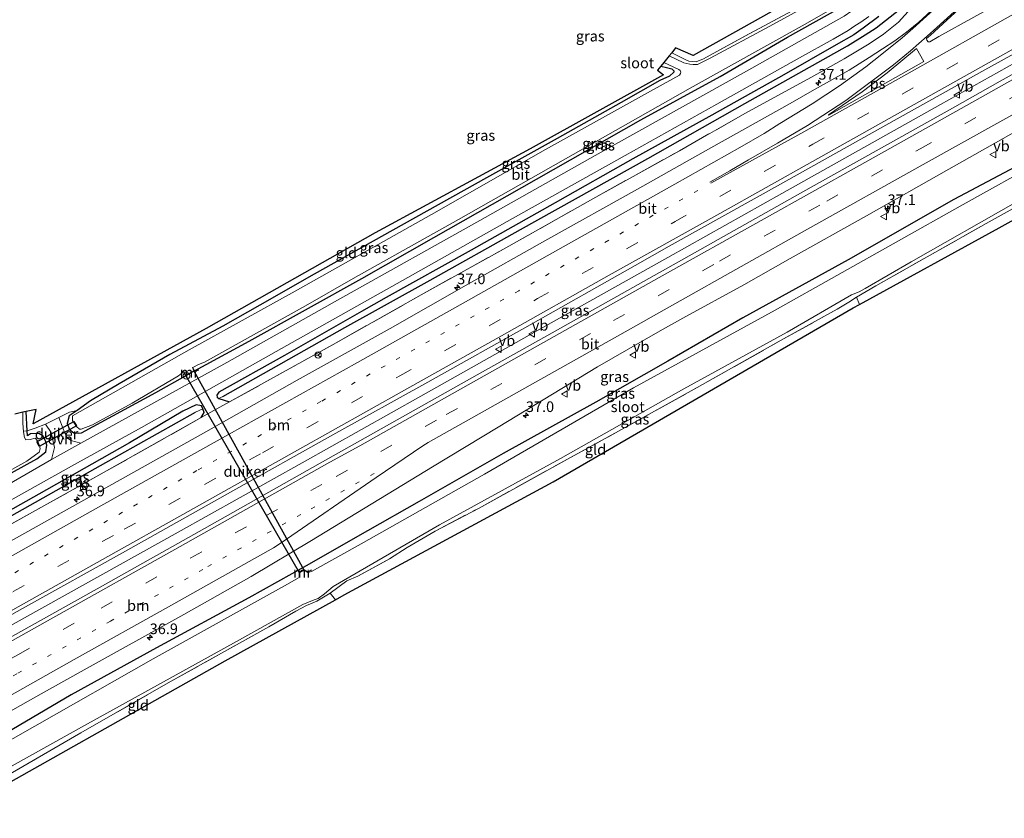
# Model space of a CAD drawing. Units: metres. Extents: x 159998 to 164885, y 471625 to 475001.
# Drawn here: x 161902 to 162133, y 473142 to 473330 of the extents above; entities that cross this region are included whole.
import ezdxf
from ezdxf.enums import TextEntityAlignment as Align

# ---------------------------------------------------------------- set-up
doc = ezdxf.new("R2010")
doc.units = ezdxf.units.M
for name, pattern in [('IE-TERREINAFSCHEIDING', [10, 8, -2]), ('VW-1-3_STREEP', [4, 1, -3]), ('VW-3-9_STREEP', [12, 3, -9])]:
    doc.linetypes.add(name, pattern=pattern)
doc.layers.get('0').update_dxf_attribs({"lineweight": 25})
for name, color, linetype, lineweight in [('B-ME-AL-OVERIG-S-B1', 7, 'Continuous', 18), ('B-ME-AM-KILOMETR-S-B1', 7, 'Continuous', 18), ('B-ME-BV-GELEIDECONSTRUCTIE-GELEIDERAIL-L-B1', 213, 'BV-GELEIDERAIL', 18), ('B-ME-GW-INSTEEKWATERGANG-L-B1', 10, 'Continuous', 25), ('B-ME-GW-WATERGANG-GREPPEL-L-B1', 10, 'Continuous', 25), ('B-ME-IE-GRASLAND-GV-B6', 93, 'Continuous', 18), ('B-ME-IE-GRONDWERKLIJN-GROND_INGERICHT-GV-B6', 253, 'Continuous', 18), ('B-ME-IE-HULPGEOMETRIE-L-B1', 53, 'Continuous', 18), ('B-ME-IE-INRICHTINGSELEMENT-S-B1', 253, 'Continuous', 18), ('B-ME-IE-TERREINAFSCHEIDING-DOORGANG-L-B1', 8, 'IE-TERREINAFSCHEIDING-KUNSTMATIG-OPEN', 18), ('B-ME-IE-TERREINAFSCHEIDING-RASTERHEKWERK-L-B1', 8, 'IE-TERREINAFSCHEIDING', 18), ('B-ME-KG-KADASTRAAL-OPNAMEDTMGRENS-L-B1', 10, 'Continuous', 25), ('B-ME-KW-DUIKER-GV-B6', 10, 'Continuous', 25), ('B-ME-MW-MUUR-GV-B6', 8, 'IE-TERREINAFSCHEIDING-KUNSTMATIG', 18), ('B-ME-OG-WATER-GV-B6', 153, 'Continuous', 18), ('B-ME-VH-VERH_SOORT-BITUMEN-GV-B6', 8, 'IE-TERREINAFSCHEIDING-NATUURLIJK-HOUTWAL', 18), ('B-ME-VH-VERH_SOORT-ONVERHARD-GV-B6', 8, 'Continuous', 18), ('B-ME-VW-MARKERING-13STREEP-045-L-B1', 255, 'VW-1-3_STREEP', 18), ('B-ME-VW-MARKERING-39STREEP-015-L-B1', 255, 'VW-3-9_STREEP', 18), ('B-ME-VW-MARKERING-STREEP-015-L-B1', 7, 'Continuous', 18), ('B-ME-VW-MARKERING-VLAKMARK-GV-B6', 7, 'Continuous', 18), ('B-ME-VW-MEUBILAIR_WEGMEUBILAIR-RONA-S-B1', 8, 'Continuous', 18), ('B-ME-VW-MEUBILAIR_WEGMEUBILAIR-VERKEERSBORD-S-B1', 8, 'Continuous', 18)]:
    doc.layers.add(name, color=color, linetype=linetype, lineweight=lineweight)
doc.styles.add('NLCS-ISO', font='NLCS-ISO.TTF')
doc.linetypes.add('BV-GELEIDERAIL', pattern='A,10,-3,[108,NLCS.SHX,S=1,R=0,X=0,Y=0],-3', length=16)
doc.linetypes.add('IE-TERREINAFSCHEIDING-KUNSTMATIG', pattern='A,4,[82,NLCS.SHX,S=0.75,R=90,X=0,Y=0],4,-2', length=10)
doc.linetypes.add('IE-TERREINAFSCHEIDING-KUNSTMATIG-OPEN', pattern='A,7,-1.5,[67,NLCS.SHX,S=0.75,R=0,X=0,Y=0],-1.5', length=10)
doc.linetypes.add('IE-TERREINAFSCHEIDING-NATUURLIJK-HOUTWAL', pattern='A,7,-1.5,[67,NLCS.SHX,S=0.75,R=45,X=0,Y=0],-1.5,7,-1.5,[70,NLCS.SHX,S=0.75,R=0,X=0,Y=0],-1.5', length=20)

# ---------------------------------------------------------------- blocks, each defined once
blk = doc.blocks.new('kast')
blk.add_line((-0.75, -0.75), (0.75, 0.75))
blk.add_lwpolyline([(-0.75, 0.75), (0.75, 0.75), (0.75, -0.75), (-0.75, -0.75)], close=True)
blk = doc.blocks.new('verkeersbord')
for p, q in [((0, 0.75), (-0.75, -0.625)), ((0.75, -0.625), (0, 0.75)), ((-0.75, -0.625), (0.75, -0.625))]:
    blk.add_line(p, q)
blk = doc.blocks.new('dtb')
blk.add_circle((0, 0), 0.75)
blk = doc.blocks.new('wegwijzer')
for q in [(-0.53, -0.53), (0, 0.75), (0.53, -0.53)]:
    blk.add_line((0, 0), q)
blk.add_circle((0, 0), 0.75)
blk = doc.blocks.new('hecto')
for p, q in [((0, 0.625), (-0.625, 0)), ((0, -0.625), (0, 0.625)), ((-0.625, 0), (0.625, 0)), ((0.625, 0), (0, -0.625))]:
    blk.add_line(p, q)

msp = doc.modelspace()

# ---------------------------------------------------------------- linework, layer by layer
at = {"layer": 'B-ME-BV-GELEIDECONSTRUCTIE-GELEIDERAIL-L-B1'}
msp.add_polyline3d([(161869.3, 473170.58, 1.75), (161903.07, 473189.48, 1.79), (161939.16, 473209.57, 1.75), (161968.29, 473225.9, 1.8), (161996.18, 473241.55, 1.81), (162024.11, 473257.3, 1.77), (162054.19, 473274.12, 1.76), (162080.97, 473289.18, 1.8), (162118.18, 473310.1, 1.72), (162155.37, 473330.96, 1.77), (162195.35, 473353.38, 1.62)], dxfattribs=at)
at = {"layer": 'B-ME-GW-INSTEEKWATERGANG-L-B1'}
for points in [[(161942.98, 473247.48, 0.04), (161955.85, 473254.44, 0.04), (161982.32, 473269.24, 0.05), (161999.24, 473278.83, 0.04), (162023.3, 473292.54, -0.03), (162047.84, 473306.52, -0.01), (162066.46, 473316.69, -0.02), (162082.27, 473325.88, -0.02), (162095, 473333.04, 0.02), (162099.7, 473336.06, 0), (162101.18, 473338.28, 0.06), (162101.87, 473340.95, 0.11), (162103.14, 473344.84, 0.1), (162103.97, 473347.15, 0.05), (162104.48, 473349.41, 0.05), (162106.2, 473353.5, 0.1), (162107.39, 473355.07, 0.07), (162110, 473357.63, 0.01), (162113.41, 473361.57, -0.01), (162116.31, 473365.92, 0.02), (162121.16, 473373.78, 0.02), (162127.35, 473383.71, 0.01), (162131.32, 473392.07, 0.01), (162133.76, 473396.51, 0.02)], [(162205.59, 473334.59, 0.41), (162193.77, 473327.84, 0.44), (162171.72, 473315.92, 0.49), (162142.31, 473298.91, 0.46), (162121.35, 473287.79, 0.57), (162096.52, 473273.62, 0.52), (162071.8, 473259.97, 0.5), (162054.16, 473249.75, 0.47), (162037.24, 473240.15, 0.49), (162015.5, 473228.12, 0.59), (161995.75, 473216.8, 0.56), (161983.65, 473209.91, 0.56), (161969.26, 473201.69, 0.38), (161955.75, 473194.14, 0.53), (161934.1, 473182.41, 0.58), (161914.06, 473171.36, 0.59), (161892.56, 473158.8, 0.52), (161879.76, 473151.32, 0.42)], [(162103.7, 473330.75, 0.2), (162100.04, 473328, 0.18), (162097.82, 473326.47, 0.18), (162093.66, 473324.14, 0.17), (162081.37, 473317.05, 0.14), (162064.49, 473307.62, 0.12), (162045.91, 473297.34, 0.18), (162027.69, 473287, 0.16), (162007.97, 473275.87, 0.16), (161988.02, 473264.71, 0.17), (161982.18, 473261.43, 0.16), (161964.16, 473251.13, 0.14), (161948.72, 473242.51, 0.14), (161948.26, 473241.76, 0.14), (161948.29, 473241.33, 0.14), (161948.69, 473240.97, 0.14), (161951.25, 473240.19, 0.56)], [(162052.5, 473319.09, -0.18), (162053.86, 473318.76, -0.21), (162055.07, 473318.46, -0.22), (162055.58, 473318.03, -0.22), (162055.61, 473317.72, -0.22), (162054.55, 473316.75, -0.15), (162052.31, 473315.72, -0.17), (162043.17, 473310.56, -0.2), (162028.21, 473302.11, -0.22), (162011.55, 473292.85, -0.24), (161994.88, 473283.53, -0.21), (161979.6, 473275.03, -0.22), (161971.11, 473270.26, -0.26), (161958.38, 473262.95, -0.24), (161949.65, 473258.01, -0.22), (161937.22, 473251.31, -0.2), (161925.3, 473244.47, -0.15), (161918.56, 473240.42, -0.18), (161915.41, 473238.21, -0.28), (161913.6, 473236.94, -0.2), (161913.09, 473235.1, -0.1), (161913.66, 473233.73, -0.03), (161914.62, 473232.96, -0.02), (161915.76, 473232.88, -0.01), (161916.47, 473232.94, -0.01), (161933.93, 473242.45, -0.02), (161940.91, 473246.36, -0.01)], [(161854.88, 473197.36, 0.22), (161874.09, 473208.71, 0.2), (161894, 473220.27, 0.12), (161905.99, 473226.81, 0.11), (161908.11, 473228.47, 0.11), (161908.3, 473230.04, 0.11), (161908.03, 473231.07, 0.11), (161907.4, 473232.23, 0.11), (161906.41, 473232.81, 0.11), (161904.49, 473232.71, 0.02), (161903.74, 473232.25, -0.12), (161903.67, 473233.39, -0.05), (161903.47, 473237.93, -0.15)], [(161944.59, 473236.51, 0.53), (161945.26, 473237.74, 0.41), (161944.99, 473238.59, 0.3), (161944.65, 473239.26, 0.18), (161943.41, 473239.54, 0.18), (161940.28, 473238.02, 0.12), (161927.7, 473230.58, 0.17), (161908.2, 473219.55, 0.19), (161894.14, 473211.66, 0.17), (161885.15, 473206.62, 0.3), (161884.85, 473205.46, 0.36), (161885.17, 473204.63, 0.44), (161885.93, 473204.26, 0.49), (161887.97, 473204.82, 0.5)]]:
    msp.add_polyline3d(points, dxfattribs=at)
at = {"layer": 'B-ME-GW-WATERGANG-GREPPEL-L-B1'}
for points in [[(161949.69, 473241.51, -0.4), (161978.31, 473257.72, -0.35), (161998.31, 473268.82, -0.29), (162019.54, 473280.74, -0.28), (162049.48, 473297.39, -0.32), (162072.27, 473310.34, -0.36), (162096.38, 473323.87, -0.33), (162100.53, 473326.44, -0.33), (162103.07, 473328.14, -0.33), (162108.54, 473332.42, -0.33), (162109.92, 473333.81, -0.47), (162113.08, 473337.21, -0.47), (162116.01, 473341.2, -0.47), (162118.93, 473345.44, -0.43), (162122.38, 473350.91, -0.4), (162126.62, 473359.09, -0.17)], [(161886.04, 473205.59, -0.31), (161920.91, 473225.29, -0.26), (161943.2, 473237.76, -0.4)]]:
    msp.add_polyline3d(points, dxfattribs=at)
at = {"layer": 'B-ME-IE-GRASLAND-GV-B6'}
for points in [[(162135.05, 473387.82, 0.37), (162130.29, 473379.2, 0.37), (162120.51, 473362.09, 0.35), (162114.21, 473351.32, 0.3), (162111.91, 473347.33, 0.3), (162109.91, 473344.24, 0.29), (162108.4, 473342.12, 0.28), (162106.6, 473339.91, 0.24), (162103.05, 473336.39, 0.24), (162101, 473334.57, 0.27), (162095.57, 473330.82, 0.2), (162072.64, 473317.96, 0.17), (162037.13, 473298.12, 0.25), (162010.04, 473282.86, 0.24), (161977.82, 473264.83, 0.22), (161950.61, 473249.5, 0.24), (161916.28, 473230.5, 0.26), (161913.92, 473231.16, 0.17), (161912.94, 473232, 0.13), (161912.12, 473233.87, 0.11), (161911.17, 473236.52, 0.07), (161913.61, 473237.83, -0.07), (161915.41, 473238.21, -0.28)], [(161887.97, 473204.82, 0.5), (161905.62, 473214.66, 0.61), (161921.79, 473223.66, 0.55), (161944.59, 473236.51, 0.53), (161951.25, 473240.19, 0.56), (161976.29, 473254.12, 0.59), (161996.23, 473265.36, 0.57), (162015.53, 473276.08, 0.59), (162037.26, 473288.32, 0.56), (162056.87, 473299.23, 0.55), (162072.25, 473307.98, 0.54), (162087.94, 473316.48, 0.55), (162095.56, 473320.86, 0.52), (162101.43, 473324.32, 0.48), (162104.79, 473326.61, 0.48), (162108.36, 473329.45, 0.45), (162111.35, 473332.76, 0.42), (162113.76, 473335.53, 0.39), (162115.44, 473337.52, 0.38), (162116.65, 473338.94, 0.38), (162120.44, 473344.34, 0.37), (162124.47, 473351.58, 0.35), (162128.04, 473359.17, 0.35)], [(162135.01, 473349.37, 0.83), (162131.71, 473346.41, 0.8), (162128.08, 473343.08, 0.78), (162122.37, 473337.79, 0.74), (162116.95, 473332.97, 0.73), (162113.11, 473329.45, 0.74), (162110.2, 473327.09, 0.78), (162107.49, 473325.08, 0.78), (162104.61, 473323.15, 0.79), (162101.42, 473321.14, 0.79), (162096.72, 473318.19, 0.79), (162093.4, 473316.29, 0.81), (162088.1, 473313.27, 0.82), (162082.9, 473310.3, 0.84), (162064.3, 473299.9, 0.86), (162047.02, 473290.2, 0.9), (162025.97, 473278.45, 0.84), (162006.8, 473267.6, 0.88), (161988.93, 473257.47, 0.88), (161967.14, 473245.31, 0.86), (161945.1, 473232.86, 0.86), (161922.84, 473220.37, 0.86), (161903.15, 473209.34, 0.83), (161882.79, 473197.97, 0.81)], [(162134.26, 473335.22, 0.92), (162117.8, 473326.05, 0.88), (162115.72, 473324.84, 0.91), (162115.33, 473324.82, 0.9), (162115, 473325.21, 0.88), (162114.91, 473325.62, 0.84), (162115.84, 473326.41, 0.8), (162120.62, 473330.77, 0.78), (162123.54, 473333.42, 0.78), (162129.21, 473338.69, 0.79), (162133.03, 473342.18, 0.8), (162137.93, 473346.66, 0.8)], [(162088.84, 473334.38, -0.74), (162078.11, 473328.49, -0.74), (162064.08, 473320.99, -0.74), (162061.11, 473319.5, -0.74), (162060.1, 473319.46, -0.74), (162059.35, 473319.54, -0.74), (162057.91, 473319.87, -0.74), (162054.45, 473321.49, -0.74)], [(161915.41, 473238.21, -0.28), (161913.6, 473236.94, -0.2), (161913.09, 473235.1, -0.1), (161913.66, 473233.73, -0.03), (161914.62, 473232.96, -0.02), (161915.76, 473232.88, -0.01), (161916.47, 473232.94, -0.01), (161933.93, 473242.45, -0.02), (161940.91, 473246.36, -0.01), (161942.98, 473247.48, 0.04), (161955.85, 473254.44, 0.04), (161982.32, 473269.24, 0.05), (161999.24, 473278.83, 0.04), (162023.3, 473292.54, -0.03), (162047.84, 473306.52, -0.01), (162066.46, 473316.69, -0.02), (162082.27, 473325.88, -0.02), (162095, 473333.04, 0.02)], [(162095, 473333.04, 0.02), (162082.27, 473325.88, -0.02), (162066.46, 473316.69, -0.02), (162047.84, 473306.52, -0.01), (162023.3, 473292.54, -0.03), (161999.24, 473278.83, 0.04), (161982.32, 473269.24, 0.05), (161955.85, 473254.44, 0.04), (161942.98, 473247.48, 0.04), (161942.61, 473248.32, -0.74), (161943.97, 473249, -0.74), (161945.37, 473249.57, -0.74), (161969.08, 473262.76, -0.74), (161980.3, 473269.19, -0.74), (162004.98, 473283.08, -0.74), (162031.92, 473298.31, -0.74), (162059.43, 473313.9, -0.74), (162085.73, 473328.54, -0.74), (162095.15, 473333.99, -0.74)], [(162111.35, 473332.76, 0.42), (162108.36, 473329.45, 0.45), (162104.79, 473326.61, 0.48), (162101.43, 473324.32, 0.48), (162095.56, 473320.86, 0.52), (162087.94, 473316.48, 0.55), (162072.25, 473307.98, 0.54), (162056.87, 473299.23, 0.55), (162037.26, 473288.32, 0.56), (162015.53, 473276.08, 0.59), (161996.23, 473265.36, 0.57), (161976.29, 473254.12, 0.59), (161951.25, 473240.19, 0.56), (161948.69, 473240.97, 0.14), (161949.69, 473241.51, -0.4), (161978.31, 473257.72, -0.35), (161998.31, 473268.82, -0.29), (162019.54, 473280.74, -0.28), (162049.48, 473297.39, -0.32), (162072.27, 473310.34, -0.36), (162096.38, 473323.87, -0.33), (162100.53, 473326.44, -0.33), (162103.07, 473328.14, -0.33), (162108.54, 473332.42, -0.33)], [(162108.54, 473332.42, -0.33), (162103.07, 473328.14, -0.33), (162100.53, 473326.44, -0.33), (162096.38, 473323.87, -0.33), (162072.27, 473310.34, -0.36), (162049.48, 473297.39, -0.32), (162019.54, 473280.74, -0.28), (161998.31, 473268.82, -0.29), (161978.31, 473257.72, -0.35), (161949.69, 473241.51, -0.4), (161948.69, 473240.97, 0.14)], [(162054.45, 473321.49, -0.74), (162055.07, 473322.26, -0.27), (162057.26, 473321.13, -0.26), (162058.53, 473320.49, -0.35), (162059.1, 473320.3, -0.35), (162060.79, 473320.15, -0.35), (162062.51, 473320.84, -0.35), (162065.66, 473322.55, -0.36), (162073.25, 473326.73, -0.45), (162085.73, 473333.39, -0.46)], [(161881.77, 473206.98, 0.33), (161905.61, 473220.31, 0.26), (161914.79, 473225.46, 0.26), (161930.54, 473234.2, 0.22), (161962.15, 473252.08, 0.18), (161991.86, 473268.75, 0.2), (162017.72, 473283.33, 0.21), (162044.14, 473298.09, 0.24), (162065.65, 473310.15, 0.2), (162085.1, 473321.04, 0.22), (162092.98, 473325.48, 0.24), (162096.49, 473327.5, 0.27), (162098.12, 473328.61, 0.26), (162099.49, 473329.46, 0.27), (162101.37, 473330.79, 0.27)], [(162103.7, 473330.75, 0.2), (162100.04, 473328, 0.18), (162097.82, 473326.47, 0.18), (162093.66, 473324.14, 0.17), (162081.37, 473317.05, 0.14), (162064.49, 473307.62, 0.12), (162045.91, 473297.34, 0.18), (162027.69, 473287, 0.16), (162007.97, 473275.87, 0.16), (161988.02, 473264.71, 0.17), (161982.18, 473261.43, 0.16), (161964.16, 473251.13, 0.14), (161948.72, 473242.51, 0.14), (161948.26, 473241.76, 0.14), (161948.29, 473241.33, 0.14), (161948.69, 473240.97, 0.14), (161951.25, 473240.19, 0.56), (161944.59, 473236.51, 0.53), (161945.26, 473237.74, 0.41), (161944.99, 473238.59, 0.3), (161944.65, 473239.26, 0.18), (161943.41, 473239.54, 0.18), (161940.28, 473238.02, 0.12), (161927.7, 473230.58, 0.17), (161908.2, 473219.55, 0.19), (161894.14, 473211.66, 0.17)], [(161948.69, 473240.97, 0.14), (161948.29, 473241.33, 0.14), (161948.26, 473241.76, 0.14), (161948.72, 473242.51, 0.14), (161964.16, 473251.13, 0.14), (161982.18, 473261.43, 0.16), (161988.02, 473264.71, 0.17), (162007.97, 473275.87, 0.16), (162027.69, 473287, 0.16), (162045.91, 473297.34, 0.18), (162064.49, 473307.62, 0.12), (162081.37, 473317.05, 0.14), (162093.66, 473324.14, 0.17), (162097.82, 473326.47, 0.18), (162100.04, 473328, 0.18), (162103.7, 473330.75, 0.2)], [(161883.07, 473145.19, -0.81), (161917.17, 473164.19, -0.81), (161952.84, 473183.93, -0.81), (161968.41, 473192.57, -0.81), (161971.14, 473193.72, -0.81), (161972.05, 473194.01, -0.81), (161973.5, 473195.13, -0.81), (161975.59, 473196.83, -0.81), (162000.5, 473211.32, -0.81), (162028.97, 473226.87, -0.81), (162057.95, 473243.29, -0.81), (162082.21, 473256.63, -0.81), (162097.29, 473265.34, -0.81), (162099.09, 473266.11, -0.81), (162100.51, 473266.86, -0.81), (162111.32, 473273.14, -0.81), (162135.84, 473287.09, -0.81), (162164.72, 473303.09, -0.81), (162189.41, 473317.27, -0.81), (162209.09, 473328.18, -0.86), (162209.79, 473326.89, -0.29)], [(162154.26, 473327.9, 1.37), (162132.2, 473315.54, 1.17), (162121.02, 473309.26, 1.42), (162087.81, 473290.67, 1.18), (162057.92, 473273.84, 1.17), (162025.71, 473255.73, 1.41), (162009.41, 473246.56, 1.4), (161974.32, 473226.86, 1.38), (161945.33, 473210.47, 1.14), (161922.08, 473197.41, 1.15), (161897.62, 473183.65, 1.14)], [(161878.54, 473178.18, 1.22), (161902.59, 473191.68, 1.21), (161926.81, 473205.12, 1.2), (161951.45, 473218.96, 1.19), (161975.52, 473232.48, 1.2), (161997.76, 473244.86, 1.22), (162021.8, 473258.3, 1.2), (162046.5, 473272.22, 1.22), (162054.47, 473276.78, 1.22), (162080.63, 473291.37, 1.22), (162105.37, 473305.2, 1.2), (162121.5, 473314.23, 1.24), (162127.94, 473317.84, 1.3), (162135.39, 473322, 1.32)], [(161940.39, 473247.28, -0.74), (161940.91, 473246.36, -0.01), (161933.93, 473242.45, -0.02), (161916.47, 473232.94, -0.01), (161915.76, 473232.88, -0.01), (161914.62, 473232.96, -0.02), (161913.66, 473233.73, -0.03), (161913.09, 473235.1, -0.1), (161913.6, 473236.94, -0.2), (161915.41, 473238.21, -0.28), (161918.56, 473240.42, -0.18), (161925.3, 473244.47, -0.15), (161937.22, 473251.31, -0.2), (161949.65, 473258.01, -0.22), (161958.38, 473262.95, -0.24), (161971.11, 473270.26, -0.26), (161979.6, 473275.03, -0.22), (161994.88, 473283.53, -0.21), (162011.55, 473292.85, -0.24), (162028.21, 473302.11, -0.22), (162043.17, 473310.56, -0.2), (162052.31, 473315.72, -0.17), (162054.55, 473316.75, -0.15), (162055.61, 473317.72, -0.22), (162055.58, 473318.03, -0.22), (162055.07, 473318.46, -0.22), (162053.86, 473318.76, -0.21), (162052.5, 473319.09, -0.18), (162053.22, 473319.98, -0.74), (162056.75, 473318.3, -0.74), (162057.05, 473318.08, -0.74), (162057.21, 473317.66, -0.74), (162057.14, 473317.39, -0.74), (162056.89, 473317, -0.74), (162050.81, 473313.64, -0.74), (162025.47, 473299.5, -0.74), (161998.63, 473284.25, -0.74), (161966.61, 473266.22, -0.74), (161941.71, 473252.44, -0.74), (161914.32, 473236.93, -0.74), (161914.35, 473235.84, -0.74), (161915.31, 473234.41, -0.74), (161915.98, 473233.78, -0.74), (161916.39, 473233.82, -0.74), (161919.06, 473234.84, -0.74), (161928.32, 473239.93, -0.74), (161939.24, 473246.37, -0.74), (161940.39, 473247.28, -0.74)], [(161883.93, 473158.58, 0.86), (161906.98, 473171.59, 0.88), (161916.38, 473176.84, 0.85), (161940.51, 473190.29, 0.84), (161956.28, 473199.15, 0.85), (161970.48, 473207.64, 0.88), (161998.88, 473224.94, 0.91), (162014.28, 473234.3, 0.9), (162037.63, 473248.43, 0.91), (162052.33, 473256.88, 0.94), (162057.72, 473259.88, 0.93), (162072.01, 473267.68, 0.82), (162082.92, 473273.94, 0.85), (162100.85, 473283.95, 0.87), (162120.16, 473294.86, 0.82), (162153.59, 473313.74, 0.83)], [(162162.72, 473308.47, -0.81), (162122.85, 473286.21, -0.81), (162079.4, 473261.73, -0.81), (162046.12, 473243.55, -0.81), (162011.11, 473223.2, -0.81), (161982.12, 473206.84, -0.81), (161970.44, 473200.37, -0.81), (161969.62, 473200.11, -0.81), (161969.67, 473200.19, -0.56), (161968.72, 473200.78, 0.14), (161967.56, 473200.07, 0.17), (161967.56, 473199.09, -0.67), (161967.66, 473199.09, -0.81)], [(161892.56, 473158.8, 0.52), (161914.06, 473171.36, 0.59), (161934.1, 473182.41, 0.58), (161955.75, 473194.14, 0.53), (161969.26, 473201.69, 0.38), (161983.65, 473209.91, 0.56), (161995.75, 473216.8, 0.56), (162015.5, 473228.12, 0.59), (162037.24, 473240.15, 0.49), (162054.16, 473249.75, 0.47), (162071.8, 473259.97, 0.5), (162096.52, 473273.62, 0.52), (162121.35, 473287.79, 0.57), (162142.31, 473298.91, 0.46)], [(162142.31, 473298.91, 0.46), (162121.35, 473287.79, 0.57), (162096.52, 473273.62, 0.52), (162071.8, 473259.97, 0.5), (162054.16, 473249.75, 0.47), (162037.24, 473240.15, 0.49), (162015.5, 473228.12, 0.59), (161995.75, 473216.8, 0.56), (161983.65, 473209.91, 0.56), (161969.26, 473201.69, 0.38), (161955.75, 473194.14, 0.53), (161934.1, 473182.41, 0.58), (161914.06, 473171.36, 0.59), (161892.56, 473158.8, 0.52)], [(162148.8, 473293.18, -0.2), (162128.96, 473282.13, -0.19), (162115.04, 473274.32, -0.19), (162103.01, 473267.47, -0.18), (162098.44, 473264.78, -0.2), (162096.64, 473263.65, -0.16), (162093.92, 473262.01, -0.14), (162081.36, 473255, -0.08), (162061.02, 473243.56, -0.12), (162042.59, 473233.3, -0.11), (162031.32, 473227.16, -0.21), (162009.82, 473215.26, -0.19), (161999.52, 473209.83, -0.25), (161992.91, 473206.01, -0.16), (161988.79, 473203.31, -0.15), (161981.34, 473199.25, -0.19), (161978.81, 473198.19, -0.16), (161974.85, 473195.27, -0.13), (161971.7, 473193.39, -0.18), (161969.32, 473192.34, -0.19), (161966.79, 473191.07, -0.18), (161960.43, 473187.34, -0.17), (161936.83, 473174.17, -0.15), (161916.3, 473162.44, -0.06), (161898.73, 473152.28, -0.02)], [(161871.92, 473208.73, -0.7), (161903.62, 473226.27, -0.7), (161906.55, 473228.37, -0.7), (161906.76, 473229.21, -0.7), (161906.62, 473229.97, -0.7), (161906.09, 473231.09, -0.7), (161905.61, 473231.69, -0.7), (161904.42, 473231.34, -0.7), (161903.38, 473231.31, -0.7), (161903.1, 473231.87, -0.7), (161902.83, 473233.17, -0.7), (161902.66, 473235.21, -0.7), (161902.68, 473237.77, -0.7), (161903.47, 473237.93, -0.15), (161903.67, 473233.39, -0.05), (161903.74, 473232.25, -0.12), (161904.49, 473232.71, 0.02), (161906.41, 473232.81, 0.11), (161907.4, 473232.23, 0.11), (161908.03, 473231.07, 0.11), (161908.3, 473230.04, 0.11), (161908.11, 473228.47, 0.11), (161905.99, 473226.81, 0.11), (161894, 473220.27, 0.12)], [(161886.04, 473205.59, -0.31), (161884.85, 473205.46, 0.36), (161885.15, 473206.62, 0.3), (161894.14, 473211.66, 0.17), (161908.2, 473219.55, 0.19), (161927.7, 473230.58, 0.17), (161940.28, 473238.02, 0.12), (161943.41, 473239.54, 0.18), (161944.65, 473239.26, 0.18), (161944.99, 473238.59, 0.3), (161943.2, 473237.76, -0.4), (161920.91, 473225.29, -0.26), (161886.04, 473205.59, -0.31)], [(161886.04, 473205.59, -0.31), (161920.91, 473225.29, -0.26), (161943.2, 473237.76, -0.4), (161944.99, 473238.59, 0.3), (161945.26, 473237.74, 0.41), (161944.59, 473236.51, 0.53), (161921.79, 473223.66, 0.55), (161905.62, 473214.66, 0.61), (161887.97, 473204.82, 0.5), (161885.93, 473204.26, 0.49), (161885.17, 473204.63, 0.44), (161884.85, 473205.46, 0.36), (161886.04, 473205.59, -0.31)], [(161854.88, 473197.36, 0.22), (161874.09, 473208.71, 0.2), (161894, 473220.27, 0.12), (161905.99, 473226.81, 0.11), (161908.11, 473228.47, 0.11), (161908.3, 473230.04, 0.11), (161908.03, 473231.07, 0.11), (161907.4, 473232.23, 0.11), (161906.41, 473232.81, 0.11), (161904.49, 473232.71, 0.02), (161903.74, 473232.25, -0.12), (161903.67, 473233.39, -0.05), (161905.59, 473234.03, 0.07), (161908.01, 473234.99, 0.07), (161909.36, 473233, 0.12), (161910.12, 473229.51, 0.11), (161909.45, 473226.66, 0.31), (161881.62, 473210.65, 0.35), (161855.52, 473196.16, 0.42), (161854.88, 473197.36, 0.22)], [(161967.66, 473199.09, -0.81), (161967.58, 473198.98, -0.81), (161964.15, 473196.99, -0.81), (161933.27, 473179.82, -0.81), (161905.49, 473164.05, -0.81), (161880.56, 473149.83, -0.81)]]:
    msp.add_polyline3d(points, dxfattribs=at)
at = {"layer": 'B-ME-IE-GRONDWERKLIJN-GROND_INGERICHT-GV-B6'}
for points in [[(162055.07, 473322.26, -0.27), (162055.97, 473323.38, -0.41), (162060.11, 473321.62, -0.4), (162097.03, 473342.36, -0.35)], [(162085.73, 473333.39, -0.46), (162073.25, 473326.73, -0.45), (162065.66, 473322.55, -0.36), (162062.51, 473320.84, -0.35), (162060.79, 473320.15, -0.35), (162059.1, 473320.3, -0.35), (162058.53, 473320.49, -0.35), (162057.26, 473321.13, -0.26), (162055.07, 473322.26, -0.27)], [(162210.9, 473324.86, -0.2), (162188.89, 473312.71, -0.02), (162131.95, 473281.09, -0.15), (162099.19, 473263.13, -0.2), (162098.44, 473264.78, -0.2), (162103.01, 473267.47, -0.18), (162115.04, 473274.32, -0.19), (162128.96, 473282.13, -0.19), (162148.8, 473293.18, -0.2), (162168.03, 473303.73, -0.2), (162174.08, 473306.83, -0.09), (162187.6, 473314.17, -0.04), (162193.39, 473317.21, -0.04), (162197.93, 473319.99, -0.08), (162209.79, 473326.89, -0.29), (162210.9, 473324.86, -0.2)], [(162052.5, 473319.09, -0.18), (162053.86, 473318.76, -0.21), (162055.07, 473318.46, -0.22), (162055.58, 473318.03, -0.22), (162055.61, 473317.72, -0.22), (162054.55, 473316.75, -0.15), (162052.31, 473315.72, -0.17), (162043.17, 473310.56, -0.2), (162028.21, 473302.11, -0.22), (162011.55, 473292.85, -0.24), (161994.88, 473283.53, -0.21), (161979.6, 473275.03, -0.22), (161971.11, 473270.26, -0.26), (161958.38, 473262.95, -0.24), (161949.65, 473258.01, -0.22), (161937.22, 473251.31, -0.2), (161925.3, 473244.47, -0.15), (161918.56, 473240.42, -0.18), (161915.41, 473238.21, -0.28), (161913.61, 473237.83, -0.07), (161911.17, 473236.52, 0.07), (161908.01, 473234.99, 0.07), (161905.59, 473234.03, 0.07), (161903.67, 473233.39, -0.05), (161903.47, 473237.93, -0.15), (161905.84, 473238.45, 0.01), (161905.07, 473235.07, 0), (161945.7, 473257.46, -0.13), (161985.42, 473279.91, -0.21), (162021.85, 473299.67, -0.24), (162053.15, 473317.04, -0.17), (162051.72, 473318.13, -0.16), (162052.5, 473319.09, -0.18)], [(161976.1, 473193.71, -0.13), (161974.85, 473195.27, -0.13), (161978.81, 473198.19, -0.16), (161981.34, 473199.25, -0.19), (161988.79, 473203.31, -0.15), (161992.91, 473206.01, -0.16), (161999.52, 473209.83, -0.25), (162009.82, 473215.26, -0.19), (162031.32, 473227.16, -0.21), (162042.59, 473233.3, -0.11), (162061.02, 473243.56, -0.12), (162081.36, 473255, -0.08), (162093.92, 473262.01, -0.14), (162096.64, 473263.65, -0.16), (162098.44, 473264.78, -0.2), (162099.19, 473263.13, -0.2), (162097.68, 473262.3, -0.19), (162027.21, 473221.43, -0.11), (161978.14, 473194.84, -0.04), (161976.1, 473193.71, -0.13)], [(161884.6, 473142.36, 0.08), (161883.66, 473144.1, -0.12), (161898.73, 473152.28, -0.02), (161916.3, 473162.44, -0.06), (161936.83, 473174.17, -0.15), (161960.43, 473187.34, -0.17), (161966.79, 473191.07, -0.18), (161969.32, 473192.34, -0.19), (161971.7, 473193.39, -0.18), (161974.85, 473195.27, -0.13), (161976.1, 473193.71, -0.13), (161950.18, 473179.39, -0.02), (161884.6, 473142.36, 0.08)]]:
    msp.add_polyline3d(points, dxfattribs=at)
at = {"layer": 'B-ME-IE-HULPGEOMETRIE-L-B1'}
for p, q in [((161949.69, 473241.51, -0.4), (161948.69, 473240.97, 0.14)), ((161943.2, 473237.76, -0.4), (161944.99, 473238.59, 0.3))]:
    msp.add_line(p, q, dxfattribs=at)
at = {"layer": 'B-ME-IE-TERREINAFSCHEIDING-DOORGANG-L-B1'}
for p, q in [((162098.44, 473264.78, -0.2), (162099.19, 473263.13, -0.2)), ((161908.01, 473234.99, 0.07), (161911.17, 473236.52, 0.07)), ((161974.85, 473195.27, -0.13), (161976.1, 473193.71, -0.13))]:
    msp.add_line(p, q, dxfattribs=at)
at = {"layer": 'B-ME-IE-TERREINAFSCHEIDING-RASTERHEKWERK-L-B1'}
msp.add_line((161944.59, 473236.51, 0.53), (161951.25, 473240.19, 0.56), dxfattribs=at)
for points in [[(161951.25, 473240.19, 0.56), (161976.29, 473254.12, 0.59), (161996.23, 473265.36, 0.57), (162015.53, 473276.08, 0.59), (162037.26, 473288.32, 0.56), (162056.87, 473299.23, 0.55), (162072.25, 473307.98, 0.54), (162087.94, 473316.48, 0.55), (162095.56, 473320.86, 0.52), (162101.43, 473324.32, 0.48), (162104.79, 473326.61, 0.48), (162108.36, 473329.45, 0.45), (162111.35, 473332.76, 0.42), (162113.76, 473335.53, 0.39), (162115.44, 473337.52, 0.38)], [(162085.73, 473333.39, -0.46), (162073.25, 473326.73, -0.45), (162065.66, 473322.55, -0.36), (162062.51, 473320.84, -0.35), (162060.79, 473320.15, -0.35), (162059.1, 473320.3, -0.35), (162058.53, 473320.49, -0.35), (162057.26, 473321.13, -0.26), (162055.07, 473322.26, -0.27)], [(161898.73, 473152.28, -0.02), (161916.3, 473162.44, -0.06), (161936.83, 473174.17, -0.15), (161960.43, 473187.34, -0.17), (161966.79, 473191.07, -0.18), (161969.32, 473192.34, -0.19), (161971.7, 473193.39, -0.18), (161974.85, 473195.27, -0.13), (161978.81, 473198.19, -0.16), (161981.34, 473199.25, -0.19), (161988.79, 473203.31, -0.15), (161992.91, 473206.01, -0.16), (161999.52, 473209.83, -0.25), (162009.82, 473215.26, -0.19), (162031.32, 473227.16, -0.21), (162042.59, 473233.3, -0.11), (162061.02, 473243.56, -0.12), (162081.36, 473255, -0.08), (162093.92, 473262.01, -0.14), (162096.64, 473263.65, -0.16), (162098.44, 473264.78, -0.2), (162103.01, 473267.47, -0.18), (162115.04, 473274.32, -0.19), (162128.96, 473282.13, -0.19), (162148.8, 473293.18, -0.2)], [(161911.17, 473236.52, 0.07), (161913.61, 473237.83, -0.07), (161915.41, 473238.21, -0.28)], [(161944.59, 473236.51, 0.53), (161921.79, 473223.66, 0.55), (161905.62, 473214.66, 0.61), (161887.97, 473204.82, 0.5)], [(161903.08, 473233.3, -0.3), (161903.67, 473233.39, -0.05), (161905.59, 473234.03, 0.07), (161908.01, 473234.99, 0.07)]]:
    msp.add_polyline3d(points, dxfattribs=at)
at = {"layer": 'B-ME-KG-KADASTRAAL-OPNAMEDTMGRENS-L-B1'}
for points in [[(162097.03, 473342.36, -0.35), (162060.11, 473321.62, -0.4), (162055.97, 473323.38, -0.41), (162055.07, 473322.26, -0.27), (162054.45, 473321.49, -0.74), (162053.22, 473319.98, -0.74), (162052.5, 473319.09, -0.18), (162051.72, 473318.13, -0.16), (162053.15, 473317.04, -0.17), (162021.85, 473299.67, -0.24), (161985.42, 473279.91, -0.21), (161945.7, 473257.46, -0.13), (161905.07, 473235.07, 0), (161905.84, 473238.45, 0.01), (161903.47, 473237.93, -0.15), (161902.68, 473237.77, -0.7), (161900.81, 473237.36, -0.7)], [(161884.6, 473142.36, 0.08), (161950.18, 473179.39, -0.02), (161976.1, 473193.71, -0.13), (161978.14, 473194.84, -0.04), (162027.21, 473221.43, -0.11), (162097.68, 473262.3, -0.19), (162099.19, 473263.13, -0.2), (162131.95, 473281.09, -0.15), (162188.89, 473312.71, -0.02), (162210.9, 473324.86, -0.2)]]:
    msp.add_polyline3d(points, dxfattribs=at)
at = {"layer": 'B-ME-KW-DUIKER-GV-B6'}
for points in [[(161940.97, 473246.45, -0.74), (161942.88, 473247.48, -0.74), (161968.69, 473200.71, -0.81), (161967.63, 473200.06, -0.81), (161940.97, 473246.45, -0.74)], [(161914.69, 473235.6, -0.75), (161915.3, 473234.6, -0.75), (161906.5, 473229.76, -0.75), (161905.96, 473230.81, -0.75), (161914.69, 473235.6, -0.75)]]:
    msp.add_polyline3d(points, dxfattribs=at)
at = {"layer": 'B-ME-MW-MUUR-GV-B6'}
for points in [[(161940.39, 473247.28, -0.74), (161940.47, 473247.33, -0.74), (161940.95, 473246.49, -0.74), (161942.86, 473247.53, -0.74), (161942.51, 473248.28, -0.74), (161942.61, 473248.32, -0.74), (161942.98, 473247.48, 0.04), (161940.91, 473246.36, -0.01), (161940.39, 473247.28, -0.74)], [(161967.66, 473199.09, -0.81), (161967.56, 473199.09, -0.67), (161967.56, 473200.07, 0.17), (161968.72, 473200.78, 0.14), (161969.67, 473200.19, -0.56), (161969.62, 473200.11, -0.81), (161968.72, 473200.66, -0.81), (161967.66, 473200.02, -0.81), (161967.66, 473199.09, -0.81)]]:
    msp.add_polyline3d(points, dxfattribs=at)
at = {"layer": 'B-ME-OG-WATER-GV-B6'}
for points in [[(161940.39, 473247.28, -0.74), (161939.24, 473246.37, -0.74), (161928.32, 473239.93, -0.74), (161919.06, 473234.84, -0.74), (161916.39, 473233.82, -0.74), (161915.98, 473233.78, -0.74), (161915.31, 473234.41, -0.74), (161914.35, 473235.84, -0.74), (161914.32, 473236.93, -0.74), (161941.71, 473252.44, -0.74), (161966.61, 473266.22, -0.74), (161998.63, 473284.25, -0.74), (162025.47, 473299.5, -0.74), (162050.81, 473313.64, -0.74), (162056.89, 473317, -0.74), (162057.14, 473317.39, -0.74), (162057.21, 473317.66, -0.74), (162057.05, 473318.08, -0.74), (162056.75, 473318.3, -0.74), (162053.22, 473319.98, -0.74), (162054.45, 473321.49, -0.74), (162057.91, 473319.87, -0.74), (162059.35, 473319.54, -0.74), (162060.1, 473319.46, -0.74), (162061.11, 473319.5, -0.74), (162064.08, 473320.99, -0.74), (162078.11, 473328.49, -0.74), (162088.84, 473334.38, -0.74)], [(162095.15, 473333.99, -0.74), (162085.73, 473328.54, -0.74), (162059.43, 473313.9, -0.74), (162031.92, 473298.31, -0.74), (162004.98, 473283.08, -0.74), (161980.3, 473269.19, -0.74), (161969.08, 473262.76, -0.74), (161945.37, 473249.57, -0.74), (161943.97, 473249, -0.74), (161942.61, 473248.32, -0.74), (161942.51, 473248.28, -0.74), (161942.86, 473247.53, -0.74), (161940.95, 473246.49, -0.74), (161940.47, 473247.33, -0.74), (161940.39, 473247.28, -0.74)], [(161967.66, 473199.09, -0.81), (161967.66, 473200.02, -0.81), (161968.72, 473200.66, -0.81), (161969.62, 473200.11, -0.81), (161970.44, 473200.37, -0.81), (161982.12, 473206.84, -0.81), (162011.11, 473223.2, -0.81), (162046.12, 473243.55, -0.81), (162079.4, 473261.73, -0.81), (162122.85, 473286.21, -0.81), (162162.72, 473308.47, -0.81)], [(162135.84, 473287.09, -0.81), (162111.32, 473273.14, -0.81), (162100.51, 473266.86, -0.81), (162099.09, 473266.11, -0.81), (162097.29, 473265.34, -0.81), (162082.21, 473256.63, -0.81), (162057.95, 473243.29, -0.81), (162028.97, 473226.87, -0.81), (162000.5, 473211.32, -0.81), (161975.59, 473196.83, -0.81), (161973.5, 473195.13, -0.81), (161972.05, 473194.01, -0.81), (161971.14, 473193.72, -0.81), (161968.41, 473192.57, -0.81), (161952.84, 473183.93, -0.81), (161917.17, 473164.19, -0.81), (161883.07, 473145.19, -0.81)], [(161900.81, 473237.36, -0.7), (161902.68, 473237.77, -0.7), (161902.66, 473235.21, -0.7), (161902.83, 473233.17, -0.7), (161903.1, 473231.87, -0.7), (161903.38, 473231.31, -0.7), (161904.42, 473231.34, -0.7), (161905.61, 473231.69, -0.7), (161906.09, 473231.09, -0.7), (161906.62, 473229.97, -0.7), (161906.76, 473229.21, -0.7), (161906.55, 473228.37, -0.7), (161903.62, 473226.27, -0.7), (161871.92, 473208.73, -0.7)], [(161880.56, 473149.83, -0.81), (161905.49, 473164.05, -0.81), (161933.27, 473179.82, -0.81), (161964.15, 473196.99, -0.81), (161967.58, 473198.98, -0.81), (161967.66, 473199.09, -0.81)]]:
    msp.add_polyline3d(points, dxfattribs=at)
at = {"layer": 'B-ME-VH-VERH_SOORT-BITUMEN-GV-B6'}
for points in [[(161881.62, 473210.65, 0.35), (161909.45, 473226.66, 0.31), (161916.28, 473230.5, 0.26), (161950.61, 473249.5, 0.24), (161977.82, 473264.83, 0.22), (162010.04, 473282.86, 0.24), (162037.13, 473298.12, 0.25), (162072.64, 473317.96, 0.17), (162095.57, 473330.82, 0.2), (162101, 473334.57, 0.27), (162103.05, 473336.39, 0.24), (162106.6, 473339.91, 0.24), (162108.4, 473342.12, 0.28), (162109.91, 473344.24, 0.29), (162111.91, 473347.33, 0.3), (162114.21, 473351.32, 0.3), (162120.51, 473362.09, 0.35), (162130.29, 473379.2, 0.37), (162135.05, 473387.82, 0.37)], [(162188.59, 473365.79, 0.79), (162190.51, 473362.28, 0.99), (162192.2, 473359.17, 1.04), (162193.94, 473355.98, 1.14), (162194.44, 473355.05, 1.15), (162175.58, 473344.51, 1.09), (162155.62, 473333.26, 1.27), (162149.81, 473330.07, 1.27), (162147.54, 473328.81, 1.26), (162135.39, 473322, 1.32), (162127.94, 473317.84, 1.3), (162121.5, 473314.23, 1.24), (162105.37, 473305.2, 1.2), (162080.63, 473291.37, 1.22), (162054.47, 473276.78, 1.22), (162046.5, 473272.22, 1.22), (162021.8, 473258.3, 1.2), (161997.76, 473244.86, 1.22), (161975.52, 473232.48, 1.2), (161951.45, 473218.96, 1.19), (161926.81, 473205.12, 1.2), (161902.59, 473191.68, 1.21), (161878.54, 473178.18, 1.22)], [(161882.79, 473197.97, 0.81), (161903.15, 473209.34, 0.83), (161922.84, 473220.37, 0.86), (161945.1, 473232.86, 0.86), (161967.14, 473245.31, 0.86), (161988.93, 473257.47, 0.88), (162006.8, 473267.6, 0.88), (162025.97, 473278.45, 0.84), (162047.02, 473290.2, 0.9), (162064.3, 473299.9, 0.86), (162082.9, 473310.3, 0.84), (162088.1, 473313.27, 0.82), (162093.4, 473316.29, 0.81), (162096.72, 473318.19, 0.79), (162101.42, 473321.14, 0.79), (162104.61, 473323.15, 0.79), (162107.49, 473325.08, 0.78), (162110.2, 473327.09, 0.78), (162113.11, 473329.45, 0.74), (162116.95, 473332.97, 0.73), (162122.37, 473337.79, 0.74), (162128.08, 473343.08, 0.78), (162131.71, 473346.41, 0.8), (162135.01, 473349.37, 0.83)], [(162137.93, 473346.66, 0.8), (162133.03, 473342.18, 0.8), (162129.21, 473338.69, 0.79), (162123.54, 473333.42, 0.78), (162120.62, 473330.77, 0.78), (162115.84, 473326.41, 0.8), (162114.91, 473325.62, 0.84), (162115, 473325.21, 0.88), (162115.33, 473324.82, 0.9), (162115.72, 473324.84, 0.91), (162117.8, 473326.05, 0.88), (162134.26, 473335.22, 0.92)], [(162101.37, 473330.79, 0.27), (162099.49, 473329.46, 0.27), (162098.12, 473328.61, 0.26), (162096.49, 473327.5, 0.27), (162092.98, 473325.48, 0.24), (162085.1, 473321.04, 0.22), (162065.65, 473310.15, 0.2), (162044.14, 473298.09, 0.24), (162017.72, 473283.33, 0.21), (161991.86, 473268.75, 0.2), (161962.15, 473252.08, 0.18), (161930.54, 473234.2, 0.22), (161914.79, 473225.46, 0.26), (161905.61, 473220.31, 0.26), (161881.77, 473206.98, 0.33)], [(161897.62, 473183.65, 1.14), (161922.08, 473197.41, 1.15), (161945.33, 473210.47, 1.14), (161974.32, 473226.86, 1.38), (162009.41, 473246.56, 1.4), (162025.71, 473255.73, 1.41), (162057.92, 473273.84, 1.17), (162087.81, 473290.67, 1.18), (162121.02, 473309.26, 1.42), (162132.2, 473315.54, 1.17), (162154.26, 473327.9, 1.37)], [(162153.59, 473313.74, 0.83), (162120.16, 473294.86, 0.82), (162100.85, 473283.95, 0.87), (162082.92, 473273.94, 0.85), (162072.01, 473267.68, 0.82), (162057.72, 473259.88, 0.93), (162052.33, 473256.88, 0.94), (162037.63, 473248.43, 0.91), (162014.28, 473234.3, 0.9), (161998.88, 473224.94, 0.91), (161970.48, 473207.64, 0.88), (161956.28, 473199.15, 0.85), (161940.51, 473190.29, 0.84), (161916.38, 473176.84, 0.85), (161906.98, 473171.59, 0.88), (161883.93, 473158.58, 0.86)]]:
    msp.add_polyline3d(points, dxfattribs=at)
at = {"layer": 'B-ME-VH-VERH_SOORT-ONVERHARD-GV-B6'}
msp.add_polyline3d([(161911.17, 473236.52, 0.07), (161912.12, 473233.87, 0.11), (161912.94, 473232, 0.13), (161913.92, 473231.16, 0.17), (161916.28, 473230.5, 0.26), (161909.45, 473226.66, 0.31), (161910.12, 473229.51, 0.11), (161909.36, 473233, 0.12), (161908.01, 473234.99, 0.07), (161911.17, 473236.52, 0.07)], dxfattribs=at)
at = {"layer": 'B-ME-VW-MARKERING-13STREEP-045-L-B1'}
for points in [[(162061.2, 473289.92, 1.04), (162019.15, 473266.32, 1.07), (161972.7, 473240.29, 1.05), (161943.53, 473224.06, 1.05), (161898.61, 473198.84, 1.05), (161864.51, 473179.53, 1.03)], [(161985.2, 473223.4, 1), (161967.95, 473213.75, 1.01), (161944.98, 473200.86, 1.01), (161923.3, 473188.7, 1.01), (161901.26, 473176.33, 1.02), (161878.88, 473163.78, 1.01), (161874.39, 473161.26, 1.01)]]:
    msp.add_polyline3d(points, dxfattribs=at)
at = {"layer": 'B-ME-VW-MARKERING-39STREEP-015-L-B1'}
for points in [[(161866.32, 473176.18, 1.11), (161900.4, 473195.63, 1.13), (161926.5, 473210.27, 1.12), (161945.36, 473220.81, 1.12), (161958.94, 473228.24, 1.14), (161991.26, 473246.37, 1.13), (162023.54, 473264.47, 1.13), (162055.89, 473282.62, 1.14), (162088.25, 473300.79, 1.09), (162129.37, 473323.82, 1.13), (162192.2, 473359.17, 1.04)], [(161872.6, 473164.56, 1.08), (161878.87, 473168.08, 1.08), (161901.65, 473180.84, 1.09), (161921.07, 473191.74, 1.09), (161942.11, 473203.55, 1.08), (161959.85, 473213.48, 1.08), (161976.28, 473222.71, 1.08), (162002.12, 473237.21, 1.07), (162022.92, 473248.92, 1.07), (162041.39, 473259.3, 1.08), (162066.3, 473273.27, 1.09), (162091.49, 473287.37, 1.09), (162113.44, 473299.67, 1.08), (162139.26, 473314.14, 1.06), (162165.32, 473328.73, 1.08), (162190.08, 473342.6, 1.07), (162198.62, 473347.38, 1.08)]]:
    msp.add_polyline3d(points, dxfattribs=at)
at = {"layer": 'B-ME-VW-MARKERING-STREEP-015-L-B1'}
for points in [[(162181.69, 473378.45, 0.82), (162172.67, 473373.24, 0.82), (162169, 473370.96, 0.83), (162165.3, 473368.54, 0.83), (162160.79, 473365.39, 0.83), (162156.35, 473362.17, 0.83), (162151.2, 473358.2, 0.82), (162145.97, 473353.96, 0.82), (162140.96, 473349.71, 0.82), (162132.82, 473342.4, 0.85), (162122.28, 473332.63, 0.8), (162117.36, 473328.17, 0.81), (162115.09, 473326.12, 0.87), (162111.15, 473322.7, 0.9), (162107.14, 473319.38, 0.94), (162095.98, 473311.01, 0.99), (162086.94, 473305.16, 1.01), (162079.91, 473301.02, 1.03), (162073.14, 473297.08, 1.02), (162068.75, 473294.54, 1.04), (162064.04, 473291.86, 1.04)], [(162064.24, 473291.59, 1.04), (162085.38, 473303.31, 1.06), (162110.31, 473317.24, 1.05), (162135.87, 473331.64, 1.04), (162158.94, 473344.6, 1.02), (162190.51, 473362.28, 0.99)], [(162147.81, 473359.8, 0.85), (162138.88, 473352.34, 0.84), (162131.38, 473345.72, 0.81), (162122.77, 473337.88, 0.78), (162114.95, 473330.85, 0.8), (162111.7, 473327.95, 0.79), (162109.18, 473325.79, 0.82), (162104.46, 473321.91, 0.89), (162100.64, 473318.98, 0.88), (162094.45, 473314.51, 0.91), (162088.05, 473310.24, 0.96), (162080.44, 473305.61, 0.95), (162076.75, 473303.31, 1.01), (162071.07, 473299.96, 1), (162055.79, 473291.35, 0.98), (162028.35, 473275.91, 1.02), (162005.37, 473263.05, 1.05), (161981.3, 473249.49, 1), (161947.64, 473230.66, 0.99), (161919.76, 473215.06, 0.99), (161889.64, 473198.13, 0.98), (161862.66, 473182.95, 0.93)], [(161867.94, 473173.18, 1.21), (161873.28, 473176.17, 1.21), (161897.04, 473189.51, 1.2), (161921.36, 473203.21, 1.19), (161941.48, 473214.47, 1.18), (161967.15, 473228.84, 1.18), (161992.32, 473242.98, 1.19), (162015.07, 473255.73, 1.19), (162040.41, 473269.95, 1.19), (162066.4, 473284.51, 1.2), (162088.14, 473296.71, 1.2), (162106.11, 473306.8, 1.19), (162130.9, 473320.7, 1.27), (162155.07, 473334.25, 1.25), (162169.13, 473342.1, 1.17), (162193.94, 473355.98, 1.14)], [(162196.91, 473350.53, 1.16), (162187, 473344.99, 1.14), (162161.17, 473330.51, 1.16), (162144.67, 473321.27, 1.14), (162118.61, 473306.66, 1.15), (162099.2, 473295.77, 1.15), (162076.76, 473283.19, 1.16), (162052.15, 473269.44, 1.15), (162029.99, 473256.99, 1.15), (162007.27, 473244.2, 1.15), (161981.79, 473229.89, 1.15), (161974.81, 473226.01, 1.31), (161939.6, 473206.21, 1.17), (161909.19, 473189.16, 1.16), (161870.91, 473167.69, 1.16)], [(161876.13, 473158.03, 0.95), (161877.51, 473158.8, 0.95), (161895.93, 473169.13, 0.95), (161914.7, 473179.66, 0.93), (161936.88, 473192.09, 0.94), (161961.52, 473205.93, 0.94), (161963.34, 473207.09, 0.94), (161985.66, 473222.44, 0.99), (161996.64, 473229.87, 1), (161997.87, 473230.65, 1), (162023.1, 473244.86, 0.99), (162046.13, 473257.77, 1.02), (162052.06, 473261.1, 1.02), (162055.8, 473263.23, 1.01), (162086.99, 473280.77, 1.01), (162114.12, 473295.96, 1.01), (162151.55, 473316.85, 1), (162200.37, 473344.17, 0.91)]]:
    msp.add_polyline3d(points, dxfattribs=at)
at = {"layer": 'B-ME-VW-MARKERING-VLAKMARK-GV-B6'}
msp.add_polyline3d([(162112.57, 473323.27, 0.96), (162114.28, 473320.21, 1), (162091.96, 473307.61, 1.01), (162091.89, 473307.7, 1.01), (162099.81, 473313.06, 1.01), (162105.69, 473317.55, 1.01), (162112.57, 473323.27, 0.96)], dxfattribs=at)

# ---------------------------------------------------------------- block references
at = {"layer": 'B-ME-AL-OVERIG-S-B1', "rotation": 90}
msp.add_blockref('dtb', (161941.12, 473246.32, 0.09), dxfattribs=at)
at = {"layer": 'B-ME-AM-KILOMETR-S-B1', "rotation": 90}
for p in [(162089.51, 473315.15, 0.78), (162105.79, 473285.68, 0.81), (162004.7, 473267.09, 0.82), (162020.83, 473237.05, 0.81), (161915.34, 473217.25, 0.77), (161932.48, 473184.86, 0.84)]:
    msp.add_blockref('hecto', p, dxfattribs=at)
at = {"layer": 'B-ME-IE-INRICHTINGSELEMENT-S-B1', "rotation": 90}
msp.add_blockref('kast', (161916.96, 473220.37, 0.6), dxfattribs=at)
at = {"layer": 'B-ME-VW-MEUBILAIR_WEGMEUBILAIR-RONA-S-B1', "rotation": 90}
msp.add_blockref('wegwijzer', (161972.03, 473251.22, 6.22), dxfattribs=at)
at = {"layer": 'B-ME-VW-MEUBILAIR_WEGMEUBILAIR-VERKEERSBORD-S-B1', "rotation": 90}
for p in [(162122.06, 473312.32, 1.13), (162130.57, 473298.32, 0.82), (162104.88, 473283.75, 0.84), (162022.23, 473256.18, 1.13), (162014.42, 473252.59, 0.18), (162045.96, 473251.21, 0.76), (162029.92, 473242.05, 0.82)]:
    msp.add_blockref('verkeersbord', p, dxfattribs=at)

# ---------------------------------------------------------------- texts
at = {"layer": 'B-ME-AM-KILOMETR-S-B1', "ltscale": 0.2, "style": 'NLCS-ISO'}
for s, p in [('37.1', (162089.51, 473315.15, 0.78)), ('37.1', (162105.79, 473285.68, 0.81)), ('37.0', (162004.7, 473267.09, 0.82)), ('37.0', (162020.83, 473237.05, 0.81)), ('36.9', (161915.34, 473217.25, 0.77)), ('36.9', (161932.48, 473184.86, 0.84))]:
    msp.add_text(s, height=2.5, dxfattribs=at).set_placement(p, align=Align.BOTTOM_LEFT)
at = {"layer": 'B-ME-IE-GRASLAND-GV-B6', "ltscale": 0.2, "style": 'NLCS-ISO'}
for p in [(162035.95, 473326.16), (162010.23, 473302.83), (162037.44, 473300.93), (162038.36, 473300.54), (162018.47, 473296.23), (161985.15, 473276.43), (162032.38, 473261.74), (162041.66, 473246.14), (162043.08, 473242.21), (162046.43, 473236.14), (161914.92, 473222.5), (161915.06, 473221.42)]:
    msp.add_text('gras', height=2.5, dxfattribs=at).set_placement(p, align=Align.MIDDLE_CENTER)
at = {"layer": 'B-ME-IE-GRONDWERKLIJN-GROND_INGERICHT-GV-B6', "ltscale": 0.2, "style": 'NLCS-ISO'}
for p in [(161978.66, 473275.24), (162037.18, 473229.03), (161929.78, 473168.93)]:
    msp.add_text('gld', height=2.5, dxfattribs=at).set_placement(p, align=Align.MIDDLE_CENTER)
at = {"layer": 'B-ME-KW-DUIKER-GV-B6', "ltscale": 0.2, "style": 'NLCS-ISO'}
for p in [(161910.62, 473232.69), (161954.93, 473223.87)]:
    msp.add_text('duiker', height=2.5, dxfattribs=at).set_placement(p, align=Align.MIDDLE_CENTER)
at = {"layer": 'B-ME-MW-MUUR-GV-B6', "ltscale": 0.2, "style": 'NLCS-ISO'}
for p in [(161941.79, 473247.15), (161968.34, 473200.15)]:
    msp.add_text('mr', height=2.5, dxfattribs=at).set_placement(p, align=Align.MIDDLE_CENTER)
at = {"layer": 'B-ME-OG-WATER-GV-B6', "ltscale": 0.2, "style": 'NLCS-ISO'}
for p in [(162046.98, 473319.86), (162044.75, 473239.06)]:
    msp.add_text('sloot', height=2.5, dxfattribs=at).set_placement(p, align=Align.MIDDLE_CENTER)
at = {"layer": 'B-ME-VH-VERH_SOORT-BITUMEN-GV-B6', "ltscale": 0.2, "style": 'NLCS-ISO'}
for p in [(162019.61, 473293.64), (162049.39, 473285.66), (162035.9, 473253.79)]:
    msp.add_text('bit', height=2.5, dxfattribs=at).set_placement(p, align=Align.MIDDLE_CENTER)
at = {"layer": 'B-ME-VH-VERH_SOORT-ONVERHARD-GV-B6', "ltscale": 0.2, "style": 'NLCS-ISO'}
msp.add_text('ovh', height=2.5, dxfattribs=at).set_placement((161911.49, 473231.46), align=Align.MIDDLE_CENTER)
at = {"layer": 'B-ME-VW-MARKERING-13STREEP-045-L-B1', "ltscale": 0.2, "style": 'NLCS-ISO'}
for p in [(161962.82, 473234.78), (161929.79, 473192.34)]:
    msp.add_text('bm', height=2.5, dxfattribs=at).set_placement(p, align=Align.MIDDLE_CENTER)
at = {"layer": 'B-ME-VW-MARKERING-VLAKMARK-GV-B6', "ltscale": 0.2, "style": 'NLCS-ISO'}
msp.add_text('ps', height=2.5, dxfattribs=at).set_placement((162103.42, 473315.03), align=Align.MIDDLE_CENTER)
at = {"layer": 'B-ME-VW-MEUBILAIR_WEGMEUBILAIR-VERKEERSBORD-S-B1', "ltscale": 0.2, "style": 'NLCS-ISO'}
for p in [(162122.06, 473312.32, 1.13), (162130.57, 473298.32, 0.82), (162104.88, 473283.75, 0.84), (162022.23, 473256.18, 1.13), (162014.42, 473252.59, 0.18), (162045.96, 473251.21, 0.76), (162029.92, 473242.05, 0.82)]:
    msp.add_text('vb', height=2.5, dxfattribs=at).set_placement(p, align=Align.BOTTOM_LEFT)

doc.saveas('drawing.dxf')
